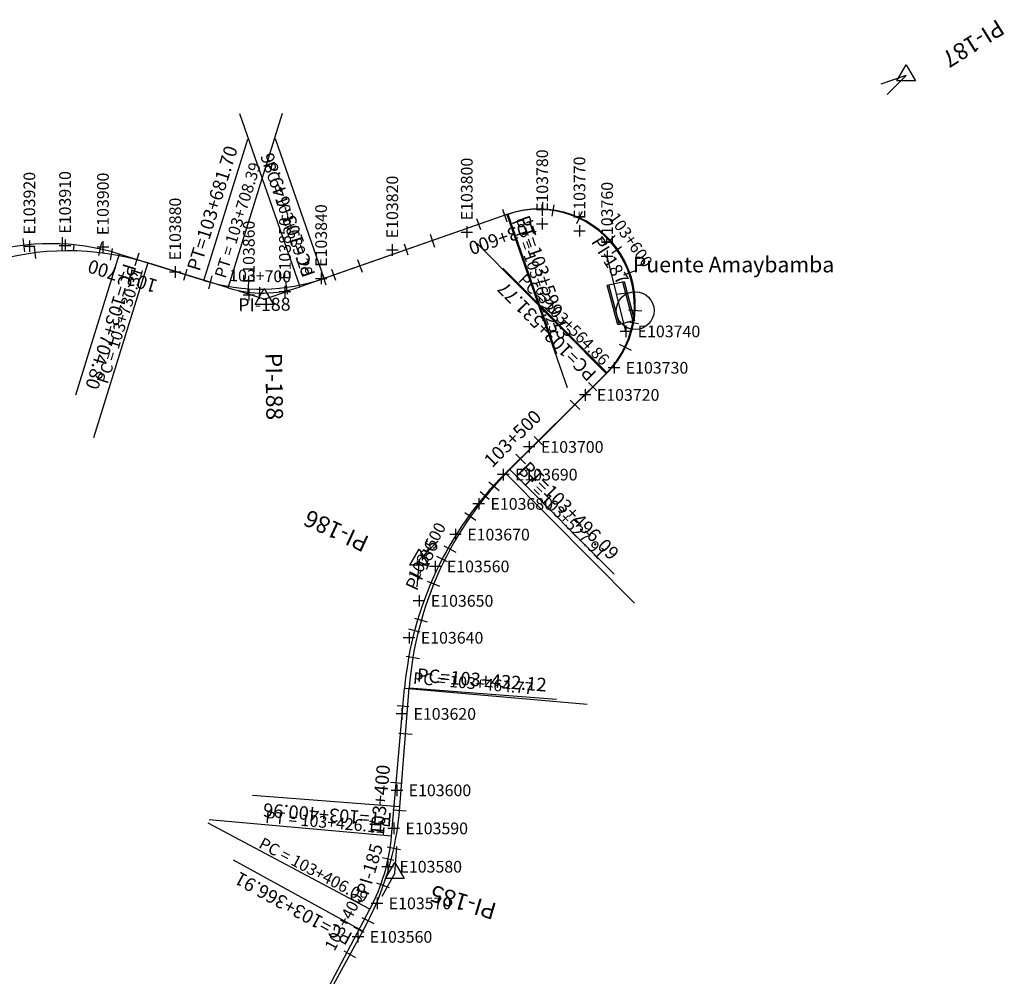
# Model space of a CAD drawing. Units: millimetres. Extents: x 750468 to 804843, y 8554131 to 8574805.
# Drawn here: x 768496 to 768753, y 8561524 to 8561773 of the extents above; entities that cross this region are included whole.
import ezdxf
from ezdxf.enums import TextEntityAlignment as Align

# ---------------------------------------------------------------- set-up
doc = ezdxf.new("R2010")
doc.units = ezdxf.units.MM
for name, color, linetype in [('2009', 160, 'Continuous'), ('C-ROAD-BRNG', 1, 'Continuous'), ('eje', 1, 'Continuous'), ('EJE 2008', 1, 'Continuous'), ('Puntos', 8, 'Continuous'), ('TriPI', 1, 'Continuous')]:
    doc.layers.add(name, color=color, linetype=linetype)
doc.styles.add('L60', font='simplex', dxfattribs={"height": 2.286})
doc.styles.add('L80', font='simplex', dxfattribs={"height": 3.048})

# ---------------------------------------------------------------- blocks, each defined once
blk = doc.blocks.new('lbl_tic')
blk.add_line((0, -0.04165), (0, 0.04165))
blk = doc.blocks.new('sta_tic')
blk.add_line((0, -0.04165), (0, 0.04165))
blk = doc.blocks.new('TRIPI')
at = {"layer": 'TriPI'}
for p, q in [((-1.73, -1), (0, 2)), ((0, 2), (1.73, -1)), ((1.73, -1), (-1.73, -1))]:
    blk.add_line(p, q, dxfattribs=at)

msp = doc.modelspace()

# ---------------------------------------------------------------- hatches: boundary and pattern name
at = {"layer": 'EJE 2008'}
h = msp.add_hatch(color=256, dxfattribs=at)
h.paths.add_polyline_path([(768653.88504, 8561705.27989), (768653.446, 8561705.18), (768654.62663, 8561700.7062), (768655.05582, 8561700.84341)])
h.paths.add_polyline_path([(768655.05582, 8561700.84341), (768654.62663, 8561700.7062), (768654.81299, 8561700), (768655.2784, 8561700)])
h.paths.add_polyline_path([(768655.2784, 8561700), (768654.81299, 8561700), (768656.147, 8561694.945), (768656.58314, 8561695.05588)])
h.paths.add_polyline_path([(768651.24007, 8561699.62356), (768650.81095, 8561699.48638), (768652.28884, 8561693.96411), (768652.725, 8561694.075)])
h.paths.add_polyline_path([(768651.13933, 8561700), (768650.6735, 8561700), (768650.81095, 8561699.48638), (768651.24007, 8561699.62356)])
h.paths.add_polyline_path([(768650, 8561704.25722), (768650, 8561702.51658), (768650.6735, 8561700), (768651.13933, 8561700)])
h.paths.add_polyline_path([(768650, 8561704.25722), (768649.965, 8561704.388), (768649.5259, 8561704.2881), (768650, 8561702.51658)])
h = msp.add_hatch(color=256, dxfattribs=at)
h.paths.add_polyline_path([(768653.88504, 8561705.27989), (768653.446, 8561705.18), (768654.62663, 8561700.7062), (768655.05582, 8561700.84341)])
h.paths.add_polyline_path([(768655.05582, 8561700.84341), (768654.62663, 8561700.7062), (768654.81299, 8561700), (768655.2784, 8561700)])
h.paths.add_polyline_path([(768655.2784, 8561700), (768654.81299, 8561700), (768656.147, 8561694.945), (768656.58314, 8561695.05588)])
h.paths.add_polyline_path([(768651.24007, 8561699.62356), (768650.81095, 8561699.48638), (768652.28884, 8561693.96411), (768652.725, 8561694.075)])
h.paths.add_polyline_path([(768651.13933, 8561700), (768650.6735, 8561700), (768650.81095, 8561699.48638), (768651.24007, 8561699.62356)])
h.paths.add_polyline_path([(768650, 8561704.25722), (768650, 8561702.51658), (768650.6735, 8561700), (768651.13933, 8561700)])
h.paths.add_polyline_path([(768650, 8561704.25722), (768649.965, 8561704.388), (768649.5259, 8561704.2881), (768650, 8561702.51658)])

# ---------------------------------------------------------------- linework, layer by layer
at = {"layer": '2009'}
for p, q in [((768727.427, 8561758.934), (768720.81692, 8561756.63033)), ((768727.427, 8561758.934), (768720.81692, 8561756.63033)), ((768727.427, 8561758.934), (768722.46335, 8561753.99819)), ((768727.427, 8561758.934), (768722.46335, 8561753.99819)), ((768544.4193, 8561705.53467), (768555.85398, 8561742.2974)), ((768544.4193, 8561705.53467), (768555.85398, 8561742.2974)), ((768575.72431, 8561706.06365), (768563.05413, 8561742.41907)), ((768575.72431, 8561706.06365), (768563.05413, 8561742.41907)), ((768622.22961, 8561724.12438), (768623.38144, 8561720.81934)), ((768622.22961, 8561724.12438), (768623.38144, 8561720.81934)), ((768632.64329, 8561725.87944), (768632.53846, 8561722.38101)), ((768632.64329, 8561725.87944), (768632.53846, 8561722.38101)), ((768623.61176, 8561722.75349), (768575.72431, 8561706.06365)), ((768623.61176, 8561722.75349), (768575.72431, 8561706.06365)), ((768623.61176, 8561722.75349), (768636.28194, 8561686.39807)), ((768623.61176, 8561722.75349), (768636.28194, 8561686.39807)), ((768642.99231, 8561723.45675), (768641.5334, 8561720.27531)), ((768642.99231, 8561723.45675), (768641.5334, 8561720.27531)), ((768497.24672, 8561716.41752), (768497.66051, 8561712.94207)), ((768497.24672, 8561716.41752), (768497.66051, 8561712.94207)), ((768507.52012, 8561716.779), (768507.35162, 8561713.28305)), ((768507.52012, 8561716.779), (768507.35162, 8561713.28305)), ((768603.34368, 8561717.54247), (768604.49551, 8561714.23743)), ((768603.34368, 8561717.54247), (768604.49551, 8561714.23743)), ((768651.58095, 8561717.19521), (768648.99829, 8561714.83303)), ((768651.58095, 8561717.19521), (768648.99829, 8561714.83303)), ((768510.40618, 8561713.22773), (768510.56446, 8561714.79811)), ((768510.40618, 8561713.22773), (768510.56446, 8561714.79811)), ((768517.71113, 8561715.43114), (768516.965, 8561712.0116)), ((768517.71113, 8561715.43114), (768516.965, 8561712.0116)), ((768522.3675, 8561712.39316), (768510.93283, 8561675.63044)), ((768522.3675, 8561712.39316), (768510.93283, 8561675.63044)), ((768544.4193, 8561705.53467), (768522.3675, 8561712.39316)), ((768544.4193, 8561705.53467), (768522.3675, 8561712.39316)), ((768527.46733, 8561712.63961), (768526.42782, 8561709.29755)), ((768527.46733, 8561712.63961), (768526.42782, 8561709.29755)), ((768584.45774, 8561710.96055), (768585.60958, 8561707.65552)), ((768584.45774, 8561710.96055), (768585.60958, 8561707.65552)), ((768649.46994, 8561681.41413), (768622.32299, 8561708.71419)), ((768649.46994, 8561681.41413), (768622.32299, 8561708.71419)), ((768546.51677, 8561706.7443), (768545.59169, 8561703.36877)), ((768546.51677, 8561706.7443), (768545.59169, 8561703.36877)), ((768575.01939, 8561707.67141), (768576.16187, 8561704.36313)), ((768575.01939, 8561707.67141), (768576.16187, 8561704.36313)), ((768657.05325, 8561708.08337), (768653.75459, 8561706.9134)), ((768657.05325, 8561708.08337), (768653.75459, 8561706.9134)), ((768556.01589, 8561705.1383), (768555.77987, 8561701.64627)), ((768556.01589, 8561705.1383), (768555.77987, 8561701.64627)), ((768565.64472, 8561705.4515), (768566.10717, 8561701.98219)), ((768565.64472, 8561705.4515), (768566.10717, 8561701.98219)), ((768560.159, 8561700.639), (768553.47487, 8561702.71803)), ((768560.159, 8561700.639), (768553.47487, 8561702.71803)), ((768560.159, 8561700.639), (768566.76908, 8561702.94267)), ((768560.159, 8561700.639), (768566.76908, 8561702.94267)), ((768658.54525, 8561697.5598), (768655.05138, 8561697.76674)), ((768658.54525, 8561697.5598), (768655.05138, 8561697.76674)), ((768655.82141, 8561687.28594), (768652.68392, 8561688.83713)), ((768655.82141, 8561687.28594), (768652.68392, 8561688.83713)), ((768624.16704, 8561656.2592), (768649.46994, 8561681.41413)), ((768624.16704, 8561656.2592), (768649.46994, 8561681.41413)), ((768642.3552, 8561671.87135), (768639.8873, 8561674.35317)), ((768642.3552, 8561671.87135), (768639.8873, 8561674.35317)), ((768628.17335, 8561657.76903), (768625.70545, 8561660.25086)), ((768628.17335, 8561657.76903), (768625.70545, 8561660.25086)), ((768624.16704, 8561656.2592), (768651.31399, 8561628.95914)), ((768624.16704, 8561656.2592), (768651.31399, 8561628.95914)), ((768621.30971, 8561650.66476), (768618.67954, 8561652.97392)), ((768621.30971, 8561650.66476), (768618.67954, 8561652.97392)), ((768615.26264, 8561642.95224), (768612.39265, 8561644.95552)), ((768615.26264, 8561642.95224), (768612.39265, 8561644.95552)), ((768600.479, 8561632.704), (768605.44265, 8561637.63981)), ((768600.479, 8561632.704), (768605.44265, 8561637.63981)), ((768610.10804, 8561634.61676), (768607.03362, 8561636.28946)), ((768610.10804, 8561634.61676), (768607.03362, 8561636.28946)), ((768600.479, 8561632.704), (768599.93791, 8561625.72494)), ((768600.479, 8561632.704), (768599.93791, 8561625.72494)), ((768605.9095, 8561625.76113), (768602.66856, 8561627.08261)), ((768605.9095, 8561625.76113), (768602.66856, 8561627.08261)), ((768602.71877, 8561616.49456), (768599.35129, 8561617.44853)), ((768602.71877, 8561616.49456), (768599.35129, 8561617.44853)), ((768600.57523, 8561606.93133), (768597.12273, 8561607.50602)), ((768600.57523, 8561606.93133), (768597.12273, 8561607.50602)), ((768595.48823, 8561568.33474), (768597.89674, 8561599.39781)), ((768595.48823, 8561568.33474), (768597.89674, 8561599.39781)), ((768597.89674, 8561599.39781), (768636.28154, 8561596.42179)), ((768597.89674, 8561599.39781), (768636.28154, 8561596.42179)), ((768598.70472, 8561587.17994), (768595.2152, 8561587.45049)), ((768598.70472, 8561587.17994), (768595.2152, 8561587.45049)), ((768595.48823, 8561568.33474), (768557.10342, 8561571.31076)), ((768595.48823, 8561568.33474), (768557.10342, 8561571.31076)), ((768597.15181, 8561567.21871), (768593.6658, 8561567.53141)), ((768597.15181, 8561567.21871), (768593.6658, 8561567.53141)), ((768595.60592, 8561557.1243), (768592.1861, 8561557.86917)), ((768595.60592, 8561557.1243), (768592.1861, 8561557.86917)), ((768594.152, 8561551.1), (768594.69309, 8561558.07906)), ((768594.152, 8561551.1), (768594.69309, 8561558.07906)), ((768585.81831, 8561535.95499), (768552.0877, 8561554.51559)), ((768585.81831, 8561535.95499), (768552.0877, 8561554.51559)), ((768594.152, 8561551.1), (768590.77735, 8561544.96716)), ((768594.152, 8561551.1), (768590.77735, 8561544.96716)), ((768592.81358, 8561547.30138), (768589.51331, 8561548.4668)), ((768592.81358, 8561547.30138), (768589.51331, 8561548.4668)), ((768588.81836, 8561537.90323), (768585.68914, 8561539.47103)), ((768588.81836, 8561537.90323), (768585.68914, 8561539.47103)), ((768571.97022, 8561510.78552), (768585.81831, 8561535.95499)), ((768571.97022, 8561510.78552), (768585.81831, 8561535.95499)), ((768584.01855, 8561529.05424), (768580.95213, 8561530.74157)), ((768584.01855, 8561529.05424), (768580.95213, 8561530.74157))]:
    msp.add_line(p, q, dxfattribs=at)
for centre, radius, start, end in [((768631.84205, 8561699.14144), 25, 314.8388889, 109.2138889), ((768631.84205, 8561699.14144), 25, 314.8388889, 109.2138889), ((768504.54723, 8561655.1006), 60, 72.7222222, 140.9805556), ((768504.54723, 8561655.1006), 60, 72.7222222, 140.9805556), ((768559.26953, 8561753.27848), 50, 252.7222222, 289.2138889), ((768559.26953, 8561753.27848), 50, 252.7222222, 289.2138889), ((768687.62745, 8561592.44089), 90, 134.8388889, 175.5666667), ((768687.62745, 8561592.44089), 90, 134.8388889, 175.5666667), ((768515.72873, 8561574.52247), 80, 331.1777777, 355.5666667), ((768515.72873, 8561574.52247), 80, 331.1777777, 355.5666667)]:
    msp.add_arc(centre, radius, start, end, dxfattribs=at)
at = {"layer": 'eje'}
for p, q in [((768654.382, 8561692.242), (768649.464, 8561711.845)), ((768651.94861, 8561701.94141), (768656.60312, 8561702.58958))]:
    msp.add_line(p, q, dxfattribs=at)
msp.add_circle((768656.79831, 8561697.66327), 4.93018, dxfattribs=at)
at = {"layer": 'EJE 2008'}
for p, q in [((768550.71782, 8561703.57644), (768564.88747, 8561749.14418)), ((768550.71782, 8561703.57644), (768564.88747, 8561749.14418)), ((768569.49863, 8561703.89447), (768553.79427, 8561748.95633)), ((768569.49863, 8561703.89447), (768553.79427, 8561748.95633)), ((768623.3577, 8561722.66471), (768639.06206, 8561677.60285)), ((768623.3577, 8561722.66471), (768639.06206, 8561677.60285)), ((768649.19458, 8561681.31173), (768615.5815, 8561715.18443)), ((768649.19458, 8561681.31173), (768615.5815, 8561715.18443)), ((768529.78817, 8561710.08467), (768515.61853, 8561664.51693)), ((768529.78817, 8561710.08467), (768515.61853, 8561664.51693)), ((768649.5259, 8561704.2881), (768653.88504, 8561705.27989)), ((768649.5259, 8561704.2881), (768653.88504, 8561705.27989)), ((768652.28884, 8561693.96411), (768649.5259, 8561704.2881)), ((768652.28884, 8561693.96411), (768649.5259, 8561704.2881)), ((768652.725, 8561694.075), (768649.965, 8561704.388)), ((768652.725, 8561694.075), (768649.965, 8561704.388)), ((768653.446, 8561705.18), (768656.147, 8561694.945)), ((768653.446, 8561705.18), (768656.147, 8561694.945)), ((768653.88504, 8561705.27989), (768656.58314, 8561695.05588)), ((768653.88504, 8561705.27989), (768656.58314, 8561695.05588)), ((768656.58314, 8561695.05588), (768652.28884, 8561693.96411)), ((768656.58314, 8561695.05588), (768652.28884, 8561693.96411)), ((768622.96245, 8561655.28067), (768656.57552, 8561621.40797)), ((768622.96245, 8561655.28067), (768656.57552, 8561621.40797)), ((768596.70293, 8561599.28283), (768644.23938, 8561595.10143)), ((768596.70293, 8561599.28283), (768644.23938, 8561595.10143)), ((768587.66513, 8561541.69799), (768545.5213, 8561564.08316)), ((768587.66513, 8561541.69799), (768545.5213, 8561564.08316)), ((768593.3154, 8561560.77151), (768545.77895, 8561564.95291)), ((768593.3154, 8561560.77151), (768545.77895, 8561564.95291))]:
    msp.add_line(p, q, dxfattribs=at)
at = {"layer": 'EJE 2008', "color": 1}
for p, q in [((768623.3577, 8561722.66471), (768569.49863, 8561703.89447)), ((768623.3577, 8561722.66471), (768569.49863, 8561703.89447)), ((768550.71782, 8561703.57644), (768529.78817, 8561710.08467)), ((768550.71782, 8561703.57644), (768529.78817, 8561710.08467)), ((768622.96245, 8561655.28067), (768649.19458, 8561681.31173)), ((768622.96245, 8561655.28067), (768649.19458, 8561681.31173)), ((768593.3154, 8561560.77151), (768596.70293, 8561599.28283)), ((768593.3154, 8561560.77151), (768596.70293, 8561599.28283)), ((768571.10516, 8561510.52107), (768587.66513, 8561541.69799)), ((768571.10516, 8561510.52107), (768587.66513, 8561541.69799))]:
    msp.add_line(p, q, dxfattribs=at)
for centre, radius, start, end in [((768631.58505, 8561699.05728), 25, 314.7795739, 109.213782), ((768631.58505, 8561699.05728), 25, 314.7795739, 109.213782), ((768509.00286, 8561643.24179), 70, 72.7265116, 142.0910786), ((768509.00286, 8561643.24179), 70, 72.7265116, 142.0910786), ((768559.62581, 8561732.22339), 30, 252.7265116, 289.213782), ((768559.62581, 8561732.22339), 30, 252.7265116, 289.213782), ((768686.35676, 8561591.3967), 90, 134.779574, 174.9730905), ((768686.35676, 8561591.3967), 90, 134.779574, 174.9730905), ((768543.50772, 8561565.15269), 50, 332.0244904, 354.9730905), ((768543.50772, 8561565.15269), 50, 332.0244904, 354.9730905)]:
    msp.add_arc(centre, radius, start, end, dxfattribs=at)
at = {"layer": 'Puntos', "linetype": 'Continuous', "extrusion": (1, 0, 0)}
for points, elevation in [([(8561721.803, 0), (8561718.803, 0)], 768632.563), ([(8561721.803, 0), (8561718.803, 0)], 768632.563), ([(8561719.633, 0), (8561716.633, 0)], 768612.91), ([(8561719.633, 0), (8561716.633, 0)], 768612.91), ([(8561719.949, 0), (8561716.949, 0)], 768642.273), ([(8561719.949, 0), (8561716.949, 0)], 768642.273), ([(8561715.949, 0), (8561712.949, 0)], 768498.934), ([(8561715.949, 0), (8561712.949, 0)], 768498.934), ([(8561716.154, 0), (8561713.154, 0)], 768508.227), ([(8561716.154, 0), (8561713.154, 0)], 768508.227), ([(8561715.761, 0), (8561712.761, 0)], 768518.103), ([(8561715.761, 0), (8561712.761, 0)], 768518.103), ([(8561714.958, 0), (8561711.958, 0)], 768593.495), ([(8561714.958, 0), (8561711.958, 0)], 768593.495), ([(8561713.345, 0), (8561710.345, 0)], 768649.464), ([(8561713.345, 0), (8561710.345, 0)], 768649.464), ([(8561709.232, 0), (8561706.232, 0)], 768536.925), ([(8561709.232, 0), (8561706.232, 0)], 768536.925), ([(8561707.519, 0), (8561704.519, 0)], 768574.956), ([(8561707.519, 0), (8561704.519, 0)], 768574.956), ([(8561704.111, 0), (8561701.111, 0)], 768565.53), ([(8561704.111, 0), (8561701.111, 0)], 768565.53), ([(8561703.257, 0), (8561700.257, 0)], 768556.126), ([(8561703.257, 0), (8561700.257, 0)], 768556.126), ([(8561693.742, 0), (8561690.742, 0)], 768654.382), ([(8561693.742, 0), (8561690.742, 0)], 768654.382), ([(8561684.266, 0), (8561681.266, 0)], 768651.273), ([(8561684.266, 0), (8561681.266, 0)], 768651.273), ([(8561677.197, 0), (8561674.197, 0)], 768643.749), ([(8561677.197, 0), (8561674.197, 0)], 768643.749), ([(8561663.639, 0), (8561660.639, 0)], 768629.186), ([(8561663.639, 0), (8561660.639, 0)], 768629.186), ([(8561656.434, 0), (8561653.434, 0)], 768622.413), ([(8561656.434, 0), (8561653.434, 0)], 768622.413), ([(8561648.801, 0), (8561645.801, 0)], 768616.027), ([(8561648.801, 0), (8561645.801, 0)], 768616.027), ([(8561640.806, 0), (8561637.806, 0)], 768609.978), ([(8561640.806, 0), (8561637.806, 0)], 768609.978), ([(8561632.501, 0), (8561629.501, 0)], 768604.668), ([(8561632.501, 0), (8561629.501, 0)], 768604.668), ([(8561623.535, 0), (8561620.535, 0)], 768600.484), ([(8561623.535, 0), (8561620.535, 0)], 768600.484), ([(8561613.909, 0), (8561610.909, 0)], 768597.877), ([(8561613.909, 0), (8561610.909, 0)], 768597.877), ([(8561594.082, 0), (8561591.082, 0)], 768595.974), ([(8561594.082, 0), (8561591.082, 0)], 768595.974), ([(8561574.166, 0), (8561571.166, 0)], 768594.709), ([(8561574.166, 0), (8561571.166, 0)], 768594.709), ([(8561564.247, 0), (8561561.247, 0)], 768593.88), ([(8561564.247, 0), (8561561.247, 0)], 768593.88), ([(8561554.27, 0), (8561551.27, 0)], 768592.316), ([(8561554.27, 0), (8561551.27, 0)], 768592.316), ([(8561544.718, 0), (8561541.718, 0)], 768589.522), ([(8561544.718, 0), (8561541.718, 0)], 768589.522), ([(8561535.985, 0), (8561532.985, 0)], 768584.563), ([(8561535.985, 0), (8561532.985, 0)], 768584.563)]:
    msp.add_lwpolyline(points, dxfattribs=dict(at, elevation=elevation))
at = {"layer": 'Puntos', "linetype": 'Continuous', "extrusion": (0, 1, 0)}
for points, elevation in [([(-768631.063, 0), (-768634.063, 0)], 8561720.303), ([(-768631.063, 0), (-768634.063, 0)], 8561720.303), ([(-768611.41, 0), (-768614.41, 0)], 8561718.133), ([(-768611.41, 0), (-768614.41, 0)], 8561718.133), ([(-768640.773, 0), (-768643.773, 0)], 8561718.449), ([(-768640.773, 0), (-768643.773, 0)], 8561718.449), ([(-768497.434, 0), (-768500.434, 0)], 8561714.449), ([(-768497.434, 0), (-768500.434, 0)], 8561714.449), ([(-768506.727, 0), (-768509.727, 0)], 8561714.654), ([(-768506.727, 0), (-768509.727, 0)], 8561714.654), ([(-768516.603, 0), (-768519.603, 0)], 8561714.261), ([(-768516.603, 0), (-768519.603, 0)], 8561714.261), ([(-768591.995, 0), (-768594.995, 0)], 8561713.458), ([(-768591.995, 0), (-768594.995, 0)], 8561713.458), ([(-768647.964, 0), (-768650.964, 0)], 8561711.845), ([(-768647.964, 0), (-768650.964, 0)], 8561711.845), ([(-768535.425, 0), (-768538.425, 0)], 8561707.732), ([(-768535.425, 0), (-768538.425, 0)], 8561707.732), ([(-768573.456, 0), (-768576.456, 0)], 8561706.019), ([(-768573.456, 0), (-768576.456, 0)], 8561706.019), ([(-768554.626, 0), (-768557.626, 0)], 8561701.757), ([(-768554.626, 0), (-768557.626, 0)], 8561701.757), ([(-768564.03, 0), (-768567.03, 0)], 8561702.611), ([(-768564.03, 0), (-768567.03, 0)], 8561702.611), ([(-768655.882, 0), (-768652.882, 0)], 8561692.242), ([(-768655.882, 0), (-768652.882, 0)], 8561692.242), ([(-768652.773, 0), (-768649.773, 0)], 8561682.766), ([(-768652.773, 0), (-768649.773, 0)], 8561682.766), ([(-768645.249, 0), (-768642.249, 0)], 8561675.697), ([(-768645.249, 0), (-768642.249, 0)], 8561675.697), ([(-768630.686, 0), (-768627.686, 0)], 8561662.139), ([(-768630.686, 0), (-768627.686, 0)], 8561662.139), ([(-768623.913, 0), (-768620.913, 0)], 8561654.934), ([(-768623.913, 0), (-768620.913, 0)], 8561654.934), ([(-768617.527, 0), (-768614.527, 0)], 8561647.301), ([(-768617.527, 0), (-768614.527, 0)], 8561647.301), ([(-768611.478, 0), (-768608.478, 0)], 8561639.306), ([(-768611.478, 0), (-768608.478, 0)], 8561639.306), ([(-768606.168, 0), (-768603.168, 0)], 8561631.001), ([(-768606.168, 0), (-768603.168, 0)], 8561631.001), ([(-768601.984, 0), (-768598.984, 0)], 8561622.035), ([(-768601.984, 0), (-768598.984, 0)], 8561622.035), ([(-768599.377, 0), (-768596.377, 0)], 8561612.409), ([(-768599.377, 0), (-768596.377, 0)], 8561612.409), ([(-768597.474, 0), (-768594.474, 0)], 8561592.582), ([(-768597.474, 0), (-768594.474, 0)], 8561592.582), ([(-768596.209, 0), (-768593.209, 0)], 8561572.666), ([(-768596.209, 0), (-768593.209, 0)], 8561572.666), ([(-768595.38, 0), (-768592.38, 0)], 8561562.747), ([(-768595.38, 0), (-768592.38, 0)], 8561562.747), ([(-768593.816, 0), (-768590.816, 0)], 8561552.77), ([(-768593.816, 0), (-768590.816, 0)], 8561552.77), ([(-768591.022, 0), (-768588.022, 0)], 8561543.218), ([(-768591.022, 0), (-768588.022, 0)], 8561543.218), ([(-768586.063, 0), (-768583.063, 0)], 8561534.485), ([(-768586.063, 0), (-768583.063, 0)], 8561534.485)]:
    msp.add_lwpolyline(points, dxfattribs=dict(at, elevation=elevation))

# ---------------------------------------------------------------- block references
at = {"layer": '2009', "xscale": 1.400000000023283, "yscale": 1.400000000372529, "zscale": 1.4}
for p in [(768727.427, 8561758.934), (768727.427, 8561758.934), (768560.159, 8561700.639), (768560.159, 8561700.639), (768600.479, 8561632.704), (768600.479, 8561632.704), (768594.152, 8561551.1), (768594.152, 8561551.1)]:
    msp.add_blockref('TRIPI', p, dxfattribs=at)
at = {"layer": 'EJE 2008', "yscale": 36.59063625521958, "zscale": 36.5906362545018}
for name, p, xscale, rotation in [('sta_tic', (768635.43542, 8561723.75899), 36.59063625457462, 351.1403242034538), ('sta_tic', (768635.43542, 8561723.75899), 36.59063625457462, 351.1403242034538), ('sta_tic', (768616.03879, 8561720.11402), 36.59063625431254, 19.21378204166557), ('sta_tic', (768616.03879, 8561720.11402), 36.59063625431254, 19.21378204166557), ('sta_tic', (768500.43632, 8561712.71563), 36.59063625450074, 7.029425604074484), ('sta_tic', (768500.43632, 8561712.71563), 36.59063625450074, 7.029425604074484), ('sta_tic', (768520.36431, 8561712.31362), 36.59063625452266, 350.6592028865228), ('sta_tic', (768520.36431, 8561712.31362), 36.59063625452266, 350.6592028865228), ('sta_tic', (768597.15284, 8561713.53214), 36.59063625431254, 19.21378204166557), ('sta_tic', (768597.15284, 8561713.53214), 36.59063625431254, 19.21378204166557), ('lbl_tic', (768651.98755, 8561713.50504), 36.59063625416571, 305.3037005935392), ('lbl_tic', (768651.98755, 8561713.50504), 36.59063625416571, 305.3037005935392), ('sta_tic', (768539.63163, 8561707.02377), 36.5906362544793, 342.7265115833636), ('sta_tic', (768539.63163, 8561707.02377), 36.5906362544793, 342.7265115833636), ('sta_tic', (768578.2669, 8561706.95027), 36.59063625431254, 19.21378204166557), ('sta_tic', (768578.2669, 8561706.95027), 36.59063625431254, 19.21378204166557), ('lbl_tic', (768558.97168, 8561702.23052), 36.59063625448181, 358.7505939991488), ('lbl_tic', (768558.97168, 8561702.23052), 36.59063625448181, 358.7505939991488), ('sta_tic', (768656.1638, 8561694.48727), 36.59063625429037, 79.46707698164916), ('sta_tic', (768656.1638, 8561694.48727), 36.59063625429037, 79.46707698164916), ('sta_tic', (768645.74149, 8561677.88511), 36.59063625515557, 44.779573898771), ('sta_tic', (768645.74149, 8561677.88511), 36.59063625515557, 44.779573898771), ('sta_tic', (768631.54505, 8561663.79749), 36.59063625515557, 44.779573898771), ('sta_tic', (768631.54505, 8561663.79749), 36.59063625515557, 44.779573898771), ('sta_tic', (768617.60045, 8561649.47053), 36.59063625408275, 49.81447187257654), ('sta_tic', (768617.60045, 8561649.47053), 36.59063625408275, 49.81447187257654), ('lbl_tic', (768606.49182, 8561632.88876), 36.59063625368336, 62.54686731971651), ('lbl_tic', (768606.49182, 8561632.88876), 36.59063625368336, 62.54686731971651), ('sta_tic', (768599.31093, 8561614.26642), 36.59063625473836, 75.27926276781679), ('sta_tic', (768599.31093, 8561614.26642), 36.59063625473836, 75.27926276781679), ('sta_tic', (768596.28471, 8561594.52822), 36.59063625533004, 84.97309046482663), ('sta_tic', (768596.28471, 8561594.52822), 36.59063625533004, 84.97309046482663), ('sta_tic', (768594.53223, 8561574.60514), 36.59063625533004, 84.97309046482663), ('sta_tic', (768594.53223, 8561574.60514), 36.59063625533004, 84.97309046482663), ('sta_tic', (768592.40931, 8561554.72993), 36.59063625399023, 77.96815991498049), ('sta_tic', (768592.40931, 8561554.72993), 36.59063625399023, 77.96815991498049), ('lbl_tic', (768584.80998, 8561536.32268), 36.59063625401108, 62.02449035283258), ('lbl_tic', (768584.80998, 8561536.32268), 36.59063625401108, 62.02449035283258)]:
    msp.add_blockref(name, p, dxfattribs=dict(at, xscale=xscale, rotation=rotation))

# ---------------------------------------------------------------- texts
at = {"layer": '2009'}
for s, height, rotation, p in [('PI-187', 4.375, 212.0277778, (768751.16515, 8561773.78325)), ('PI-187', 4.375, 212.0277778, (768751.16515, 8561773.78325)), ('PT=103+681.70', 3.5, 72.7222222, (768543.26803, 8561707.72546)), ('PT=103+681.70', 3.5, 72.7222222, (768543.26803, 8561707.72546)), ('PC=103+649.86', 3.5, 109.2138889, (768573.49587, 8561707.14025)), ('PC=103+649.86', 3.5, 109.2138889, (768573.49587, 8561707.14025)), ('PT=103+599.13', 3.5, 289.2138889, (768625.8402, 8561721.67689)), ('PT=103+599.13', 3.5, 289.2138889, (768625.8402, 8561721.67689)), ('103+600', 3.5, 199.2138889, (768630.56744, 8561721.47049)), ('103+600', 3.5, 199.2138889, (768630.56744, 8561721.47049)), ('PC=103+704.80', 3.5, 252.7222222, (768523.51878, 8561710.20237)), ('PC=103+704.80', 3.5, 252.7222222, (768523.51878, 8561710.20237)), ('103+700', 3.5, 162.7222222, (768532.59219, 8561705.54748)), ('103+700', 3.5, 162.7222222, (768532.59219, 8561705.54748)), ('PC=103+531.77', 3.5, 134.8388889, (768646.99508, 8561681.42109)), ('PC=103+531.77', 3.5, 134.8388889, (768646.99508, 8561681.42109)), ('PI-188', 4.375, 270.9680556, (768560.39553, 8561686.641)), ('PI-188', 4.375, 270.9680556, (768560.39553, 8561686.641)), ('103+500', 3.5, 44.8388889, (768619.50785, 8561656.55596)), ('103+500', 3.5, 44.8388889, (768619.50785, 8561656.55596)), ('PT=103+496.09', 3.5, 314.8388889, (768626.64191, 8561656.25224)), ('PT=103+496.09', 3.5, 314.8388889, (768626.64191, 8561656.25224)), ('PI-186', 4.375, 155.2027778, (768587.76983, 8561638.57571)), ('PI-186', 4.375, 155.2027778, (768587.76983, 8561638.57571)), ('PC=103+432.12', 3.5, 355.5666667, (768599.77677, 8561601.0073)), ('PC=103+432.12', 3.5, 355.5666667, (768599.77677, 8561601.0073)), ('103+400', 3.5, 84.8742114, (768591.2974, 8561560.71575)), ('103+400', 3.5, 84.8742114, (768591.2974, 8561560.71575)), ('PT=103+400.96', 3.5, 175.5666667, (768593.60819, 8561566.72525)), ('PT=103+400.96', 3.5, 175.5666667, (768593.60819, 8561566.72525)), ('PC=103+366.91', 3.5, 151.1777778, (768583.44144, 8561535.26544)), ('PC=103+366.91', 3.5, 151.1777778, (768583.44144, 8561535.26544)), ('PI-185', 4.375, 163.3708333, (768620.98096, 8561543.08707)), ('PI-185', 4.375, 163.3708333, (768620.98096, 8561543.08707))]:
    msp.add_text(s, height=height, rotation=rotation, dxfattribs=at).set_placement(p)
at = {"layer": 'C-ROAD-BRNG', "color": 1, "linetype": 'Continuous', "lineweight": -3, "char_height": 3.4}
for s, insert, attachment_point, rotation in [('PI-187', (768651.7095, 8561711.62618), 2, 301.996678), ('PI-187', (768651.7095, 8561711.62618), 2, 301.996678), ('PI-188', (768560.15481, 8561700.95295), 2, 0.9701468), ('PI-188', (768560.15481, 8561700.95295), 2, 0.9701468), ('PI-186', (768603.72104, 8561630.1426), 8, 64.8763322), ('PI-186', (768603.72104, 8561630.1426), 8, 64.8763322), ('PI-185', (768590.23026, 8561551.30672), 8, 73.4987904), ('PI-185', (768590.23026, 8561551.30672), 8, 73.4987904)]:
    msp.add_mtext(s, dxfattribs=dict(at, insert=insert, attachment_point=attachment_point, rotation=rotation))
at = {"layer": 'EJE 2008', "style": 'L60'}
for s, rotation, p in [('PT = 103+708.39', 72.7265116, (768550.94787, 8561705.59936)), ('PT = 103+708.39', 72.7265116, (768550.94787, 8561705.59936)), ('PT = 103+632.25', 289.213782, (768623.65611, 8561720.65073)), ('PT = 103+632.25', 289.213782, (768623.65611, 8561720.65073)), ('PT = 103+527.91', 314.7795739, (768624.64166, 8561654.1294)), ('PT = 103+527.91', 314.7795739, (768624.64166, 8561654.1294)), ('PC = 103+464.77', 354.9730905, (768598.72862, 8561599.48712)), ('PC = 103+464.77', 354.9730905, (768598.72862, 8561599.48712))]:
    msp.add_text(s, height=3.048, rotation=rotation, dxfattribs=at).set_placement(p, align=Align.BOTTOM_LEFT)
for s, rotation, p in [('PC = 103+689.29', 289.213782, (768569.20022, 8561705.90845)), ('PC = 103+689.29', 289.213782, (768569.20022, 8561705.90845)), ('PC = 103+730.31', 72.7265116, (768529.55812, 8561708.06175)), ('PC = 103+730.31', 72.7265116, (768529.55812, 8561708.06175)), ('PC = 103+564.86', 314.7795739, (768647.51537, 8561682.46301)), ('PC = 103+564.86', 314.7795739, (768647.51537, 8561682.46301)), ('PT = 103+426.11', 354.9730905, (768591.28971, 8561560.56722)), ('PT = 103+426.11', 354.9730905, (768591.28971, 8561560.56722)), ('PC = 103+406.09', 332.0244904, (768585.72011, 8561542.2997)), ('PC = 103+406.09', 332.0244904, (768585.72011, 8561542.2997))]:
    msp.add_text(s, height=3.048, rotation=rotation, dxfattribs=at).set_placement(p, align=Align.BOTTOM_RIGHT)
for s, rotation, p in [('103+600', 305.3037006, (768653.61975, 8561714.66086)), ('103+600', 305.3037006, (768653.61975, 8561714.66086)), ('103+700', 358.750594, (768559.01529, 8561704.23004)), ('103+700', 358.750594, (768559.01529, 8561704.23004)), ('103+500', 62.5468673, (768604.71704, 8561633.81081)), ('103+500', 62.5468673, (768604.71704, 8561633.81081)), ('103+400', 62.0244904, (768583.04368, 8561537.26087)), ('103+400', 62.0244904, (768583.04368, 8561537.26087))]:
    msp.add_text(s, height=3.048, rotation=rotation, dxfattribs=at).set_placement(p, align=Align.BOTTOM_CENTER)
at = {"layer": 'EJE 2008', "style": 'L80'}
msp.add_text('Puente Amaybamba', height=4.064, dxfattribs=at).set_placement((768656.18573, 8561711.69544), align=Align.TOP_LEFT)
msp.add_text('Puente Amaybamba', height=4.064, dxfattribs=at).set_placement((768656.18573, 8561711.69544), align=Align.TOP_LEFT)
at = {"layer": 'Puntos', "color": 8, "char_height": 3.05, "attachment_point": 1, "rotation": 90, "style": 'L60'}
for s, insert, width in [('\\Fsimplex.shx;\\W1.0000000000;\\T1.0000000000;\\o\\lE103780         ', (768631.038, 8561723.353), 47.202381), ('\\Fsimplex.shx;\\W1.0000000000;\\T1.0000000000;\\o\\lE103780         ', (768631.038, 8561723.353), 47.202381), ('\\Fsimplex.shx;\\W1.0000000000;\\T1.0000000000;\\o\\lE103800         ', (768611.385, 8561721.183), 47.202381), ('\\Fsimplex.shx;\\W1.0000000000;\\T1.0000000000;\\o\\lE103800         ', (768611.385, 8561721.183), 47.202381), ('\\Fsimplex.shx;\\W1.0000000000;\\T1.0000000000;\\o\\lE103770         ', (768640.748, 8561721.499), 47.202381), ('\\Fsimplex.shx;\\W1.0000000000;\\T1.0000000000;\\o\\lE103770         ', (768640.748, 8561721.499), 47.202381), ('\\Fsimplex.shx;\\W1.0000000000;\\T1.0000000000;\\o\\lE103920         ', (768497.409, 8561717.499), 47.202381), ('\\Fsimplex.shx;\\W1.0000000000;\\T1.0000000000;\\o\\lE103920         ', (768497.409, 8561717.499), 47.202381), ('\\Fsimplex.shx;\\W1.0000000000;\\T1.0000000000;\\o\\lE103910         ', (768506.702, 8561717.704), 46.6214286), ('\\Fsimplex.shx;\\W1.0000000000;\\T1.0000000000;\\o\\lE103910         ', (768506.702, 8561717.704), 46.6214286), ('\\Fsimplex.shx;\\W1.0000000000;\\T1.0000000000;\\o\\lE103900         ', (768516.578, 8561717.311), 47.202381), ('\\Fsimplex.shx;\\W1.0000000000;\\T1.0000000000;\\o\\lE103900         ', (768516.578, 8561717.311), 47.202381), ('\\Fsimplex.shx;\\W1.0000000000;\\T1.0000000000;\\o\\lE103820         ', (768591.97, 8561716.508), 47.202381), ('\\Fsimplex.shx;\\W1.0000000000;\\T1.0000000000;\\o\\lE103820         ', (768591.97, 8561716.508), 47.202381), ('\\Fsimplex.shx;\\W1.0000000000;\\T1.0000000000;\\o\\lE103760         ', (768647.939, 8561714.895), 47.202381), ('\\Fsimplex.shx;\\W1.0000000000;\\T1.0000000000;\\o\\lE103760         ', (768647.939, 8561714.895), 47.202381), ('\\Fsimplex.shx;\\W1.0000000000;\\T1.0000000000;\\o\\lE103880         ', (768535.4, 8561710.782), 47.202381), ('\\Fsimplex.shx;\\W1.0000000000;\\T1.0000000000;\\o\\lE103880         ', (768535.4, 8561710.782), 47.202381), ('\\Fsimplex.shx;\\W1.0000000000;\\T1.0000000000;\\o\\lE103840         ', (768573.431, 8561709.069), 47.202381), ('\\Fsimplex.shx;\\W1.0000000000;\\T1.0000000000;\\o\\lE103840         ', (768573.431, 8561709.069), 47.202381), ('\\Fsimplex.shx;\\W1.0000000000;\\T1.0000000000;\\o\\lE103850         ', (768564.005, 8561705.661), 47.202381), ('\\Fsimplex.shx;\\W1.0000000000;\\T1.0000000000;\\o\\lE103850         ', (768564.005, 8561705.661), 47.202381), ('\\Fsimplex.shx;\\W1.0000000000;\\T1.0000000000;\\o\\lE103860         ', (768554.601, 8561704.807), 47.202381), ('\\Fsimplex.shx;\\W1.0000000000;\\T1.0000000000;\\o\\lE103860         ', (768554.601, 8561704.807), 47.202381)]:
    msp.add_mtext(s, dxfattribs=dict(at, insert=insert, width=width))
at = {"layer": 'Puntos', "color": 8, "char_height": 3.05, "width": 47.202381, "attachment_point": 1, "style": 'L60'}
for s, insert in [('\\Fsimplex.shx;\\W1.0000000000;\\T1.0000000000;\\o\\lE103740         ', (768657.432, 8561693.767)), ('\\Fsimplex.shx;\\W1.0000000000;\\T1.0000000000;\\o\\lE103740         ', (768657.432, 8561693.767)), ('\\Fsimplex.shx;\\W1.0000000000;\\T1.0000000000;\\o\\lE103730         ', (768654.323, 8561684.291)), ('\\Fsimplex.shx;\\W1.0000000000;\\T1.0000000000;\\o\\lE103730         ', (768654.323, 8561684.291)), ('\\Fsimplex.shx;\\W1.0000000000;\\T1.0000000000;\\o\\lE103720         ', (768646.799, 8561677.222)), ('\\Fsimplex.shx;\\W1.0000000000;\\T1.0000000000;\\o\\lE103720         ', (768646.799, 8561677.222)), ('\\Fsimplex.shx;\\W1.0000000000;\\T1.0000000000;\\o\\lE103700         ', (768632.236, 8561663.664)), ('\\Fsimplex.shx;\\W1.0000000000;\\T1.0000000000;\\o\\lE103700         ', (768632.236, 8561663.664)), ('\\Fsimplex.shx;\\W1.0000000000;\\T1.0000000000;\\o\\lE103690         ', (768625.463, 8561656.459)), ('\\Fsimplex.shx;\\W1.0000000000;\\T1.0000000000;\\o\\lE103690         ', (768625.463, 8561656.459)), ('\\Fsimplex.shx;\\W1.0000000000;\\T1.0000000000;\\o\\lE103680         ', (768619.077, 8561648.826)), ('\\Fsimplex.shx;\\W1.0000000000;\\T1.0000000000;\\o\\lE103680         ', (768619.077, 8561648.826)), ('\\Fsimplex.shx;\\W1.0000000000;\\T1.0000000000;\\o\\lE103670         ', (768613.028, 8561640.831)), ('\\Fsimplex.shx;\\W1.0000000000;\\T1.0000000000;\\o\\lE103670         ', (768613.028, 8561640.831)), ('\\Fsimplex.shx;\\W1.0000000000;\\T1.0000000000;\\o\\lE103560         ', (768607.718, 8561632.526)), ('\\Fsimplex.shx;\\W1.0000000000;\\T1.0000000000;\\o\\lE103560         ', (768607.718, 8561632.526)), ('\\Fsimplex.shx;\\W1.0000000000;\\T1.0000000000;\\o\\lE103650         ', (768603.534, 8561623.56)), ('\\Fsimplex.shx;\\W1.0000000000;\\T1.0000000000;\\o\\lE103650         ', (768603.534, 8561623.56)), ('\\Fsimplex.shx;\\W1.0000000000;\\T1.0000000000;\\o\\lE103640         ', (768600.927, 8561613.934)), ('\\Fsimplex.shx;\\W1.0000000000;\\T1.0000000000;\\o\\lE103640         ', (768600.927, 8561613.934)), ('\\Fsimplex.shx;\\W1.0000000000;\\T1.0000000000;\\o\\lE103620         ', (768599.024, 8561594.107)), ('\\Fsimplex.shx;\\W1.0000000000;\\T1.0000000000;\\o\\lE103620         ', (768599.024, 8561594.107)), ('\\Fsimplex.shx;\\W1.0000000000;\\T1.0000000000;\\o\\lE103600         ', (768597.759, 8561574.191)), ('\\Fsimplex.shx;\\W1.0000000000;\\T1.0000000000;\\o\\lE103600         ', (768597.759, 8561574.191)), ('\\Fsimplex.shx;\\W1.0000000000;\\T1.0000000000;\\o\\lE103590         ', (768596.93, 8561564.272)), ('\\Fsimplex.shx;\\W1.0000000000;\\T1.0000000000;\\o\\lE103590         ', (768596.93, 8561564.272)), ('\\Fsimplex.shx;\\W1.0000000000;\\T1.0000000000;\\o\\lE103580         ', (768595.366, 8561554.295)), ('\\Fsimplex.shx;\\W1.0000000000;\\T1.0000000000;\\o\\lE103580         ', (768595.366, 8561554.295)), ('\\Fsimplex.shx;\\W1.0000000000;\\T1.0000000000;\\o\\lE103570         ', (768592.572, 8561544.743)), ('\\Fsimplex.shx;\\W1.0000000000;\\T1.0000000000;\\o\\lE103570         ', (768592.572, 8561544.743)), ('\\Fsimplex.shx;\\W1.0000000000;\\T1.0000000000;\\o\\lE103560         ', (768587.613, 8561536.01)), ('\\Fsimplex.shx;\\W1.0000000000;\\T1.0000000000;\\o\\lE103560         ', (768587.613, 8561536.01))]:
    msp.add_mtext(s, dxfattribs=dict(at, insert=insert))

doc.saveas('drawing.dxf')
